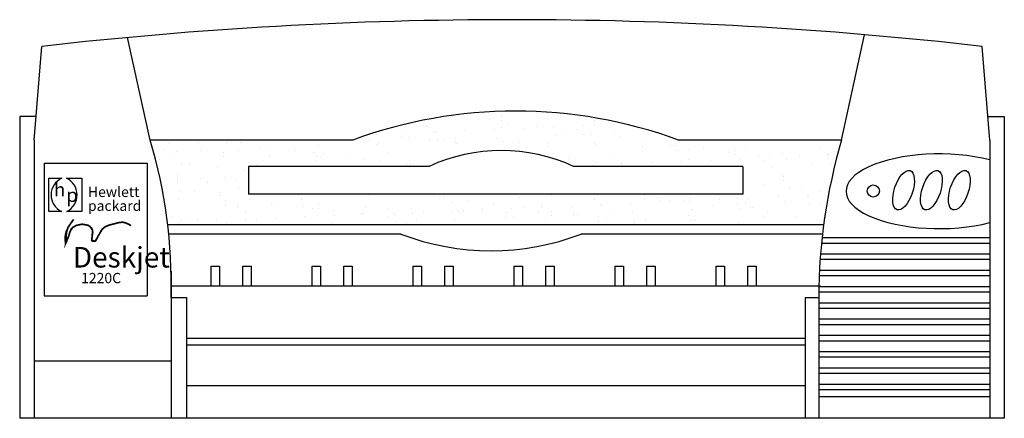
# Model space of a CAD drawing. Extents: x 3107 to 6131, y -4594 to -1525.
# Drawn here: x 4338 to 4393, y -2761 to -2739 of the extents above; entities that cross this region are included whole.
import ezdxf

# ---------------------------------------------------------------- set-up
doc = ezdxf.new("R2010")
doc.units = 0
doc.header["$LTSCALE"] = 48
doc.header["$MEASUREMENT"] = 0
doc.layers.get('0').update_dxf_attribs({"linetype": 'CONTINUOUS'})

msp = doc.modelspace()

# ---------------------------------------------------------------- hatches: boundary and pattern name
h = msp.add_hatch()
h.set_pattern_fill('AR-SAND', color=256, scale=0.038234, angle=315, style=0)
h.set_pattern_definition([(352.5, (-23339.404, -21252.1096), (1.27990201, 1.36641774), [0, -1.476144636, 0, -1.65095124, 0, -1.578115154]), (322.5, (-23339.404, -21252.1096), (3.15329718, 0.7226675), [0, -0.796341185, 0, -1.33047247, 0, -0.50985259]), (282.5, (-23340.2486, -21251.265), (2.1423838, -2.13461276), [0, -0.48557389, 0, -1.74806602, 0, -2.2821973]), (272.5, (-23340.2486, -21251.265), (2.66702716, -1.4616199), [0, -0.24278695, 0, -1.14595439, 0, -1.31104951])])
h.paths.add_polyline_path([(4356.395, -2745.372), (4345.069, -2745.372, -0.043191), (4346.056, -2750.109), (4382.719, -2750.109, -0.037397), (4383.711, -2745.372), (4374.604, -2745.372, 0.177521)])
h.paths.add_polyline_path([(4368.738, -2746.848), (4378.208, -2746.848), (4378.208, -2748.406), (4350.571, -2748.406), (4350.571, -2746.848), (4360.664, -2746.848, -0.220147)], flags=16)
h = msp.add_hatch()
h.set_pattern_fill('ANSI32', color=256, scale=0.095585, angle=315, style=0)
h.set_pattern_definition([(0, (-23339.404, -21252.1096), (2e-16, 0.91045105), []), (0, (-23339.1005, -21252.4131), (2e-16, 0.91045105), [])])
h.paths.add_polyline_path([(4391.998, -2750.634), (4382.654, -2750.634, 0.027409), (4382.439, -2754.177), (4382.439, -2759.736), (4391.998, -2759.736)])

# ---------------------------------------------------------------- linework, layer by layer
for p, q in [((4383.711, -2745.372), (4385.003, -2739.479)), ((4345.069, -2745.372), (4343.811, -2739.638)), ((4338.598, -2745.372), (4339.011, -2740.136)), ((4391.998, -2745.372), (4391.585, -2740.136)), ((4337.782, -2744.059), (4337.782, -2760.944)), ((4338.702, -2744.059), (4337.782, -2744.059)), ((4391.894, -2744.059), (4392.814, -2744.059)), ((4392.814, -2744.059), (4392.814, -2760.944)), ((4338.598, -2745.372), (4338.598, -2760.944)), ((4356.395, -2745.372), (4345.069, -2745.372)), ((4383.711, -2745.372), (4374.604, -2745.372)), ((4391.998, -2745.372), (4391.998, -2760.944)), ((4339.154, -2746.672), (4339.154, -2754.087)), ((4339.154, -2746.672), (4344.899, -2746.672)), ((4344.899, -2746.672), (4344.899, -2754.087)), ((4350.571, -2746.848), (4350.571, -2748.406)), ((4360.664, -2746.848), (4350.571, -2746.848)), ((4378.208, -2746.848), (4368.738, -2746.848)), ((4378.208, -2746.848), (4378.208, -2748.406)), ((4378.208, -2748.406), (4350.571, -2748.406)), ((4382.723, -2750.109), (4346.056, -2750.109)), ((4359.092, -2750.634), (4346.114, -2750.634)), ((4382.666, -2750.634), (4369.162, -2750.634)), ((4346.245, -2752.712), (4346.245, -2760.944)), ((4382.533, -2753.549), (4346.245, -2753.549)), ((4339.154, -2754.087), (4344.899, -2754.087)), ((4346.245, -2754.177), (4347.099, -2754.177)), ((4347.099, -2754.177), (4347.099, -2760.944)), ((4381.681, -2754.177), (4382.439, -2754.177)), ((4381.681, -2754.177), (4381.681, -2760.944)), ((4382.439, -2754.177), (4382.439, -2760.944)), ((4347.099, -2756.459), (4381.681, -2756.459)), ((4347.099, -2756.828), (4381.681, -2756.828)), ((4346.245, -2757.751), (4338.598, -2757.751)), ((4347.099, -2759.104), (4381.681, -2759.104)), ((4391.998, -2759.736), (4382.439, -2759.736)), ((4392.814, -2760.944), (4337.782, -2760.944))]:
    msp.add_line(p, q)
for points in [[(4340.133, -2749.37), (4339.404, -2749.37), (4339.404, -2747.509), (4340.134, -2747.509)], [(4340.394, -2747.509), (4341.247, -2747.509), (4341.247, -2749.37), (4340.417, -2749.37)]]:
    msp.add_lwpolyline(points)
at = {"const_width": 0.0956}
msp.add_lwpolyline([(4340.787, -2749.82), (4340.493, -2750.243), (4340.414, -2750.459), (4340.383, -2750.71), (4340.346, -2751.158), (4340.527, -2750.729), (4340.607, -2750.466), (4340.744, -2750.265), (4340.956, -2750.146), (4341.27, -2750.084), (4341.585, -2750.136), (4341.714, -2750.213), (4341.849, -2750.409), (4341.841, -2750.699), (4341.808, -2750.987), (4341.808, -2750.987), (4342.005, -2751.032), (4342.005, -2751.032), (4342.223, -2750.656), (4342.376, -2750.393), (4342.523, -2750.247), (4342.766, -2750.137), (4343.063, -2750.061), (4343.29, -2749.999), (4343.517, -2749.97), (4343.681, -2750), (4343.873, -2750.086), (4343.999, -2750.159)], dxfattribs=at)
for points in [[(4348.48, -2752.439), (4348.945, -2752.439), (4348.945, -2753.549), (4348.48, -2753.549)], [(4350.248, -2752.439), (4350.713, -2752.439), (4350.713, -2753.549), (4350.248, -2753.549)], [(4354.125, -2752.439), (4354.591, -2752.439), (4354.591, -2753.549), (4354.125, -2753.549)], [(4355.894, -2752.439), (4356.359, -2752.439), (4356.359, -2753.549), (4355.894, -2753.549)], [(4359.771, -2752.439), (4360.236, -2752.439), (4360.236, -2753.549), (4359.771, -2753.549)], [(4361.539, -2752.439), (4362.005, -2752.439), (4362.005, -2753.549), (4361.539, -2753.549)], [(4365.417, -2752.439), (4365.882, -2752.439), (4365.882, -2753.549), (4365.417, -2753.549)], [(4367.185, -2752.439), (4367.65, -2752.439), (4367.65, -2753.549), (4367.185, -2753.549)], [(4371.063, -2752.439), (4371.528, -2752.439), (4371.528, -2753.549), (4371.063, -2753.549)], [(4372.831, -2752.439), (4373.296, -2752.439), (4373.296, -2753.549), (4372.831, -2753.549)], [(4376.708, -2752.439), (4377.174, -2752.439), (4377.174, -2753.549), (4376.708, -2753.549)], [(4378.476, -2752.439), (4378.942, -2752.439), (4378.942, -2753.549), (4378.476, -2753.549)]]:
    msp.add_lwpolyline(points, close=True)
msp.add_circle((4385.493, -2748.226), 0.339)
for centre, radius, start, end in [((4365.298, -2970.145), 231.506, 83.48022, 96.51978), ((4365.5, -2770.208), 26.453, 69.8673, 110.1327), ((4318.19, -2753.444), 28.064, 358.5043, 16.7177), ((4414.842, -2754.361), 32.404, 163.8931, 179.674), ((4364.701, -2755.572), 9.613, 65.1691, 114.8309), ((4340.569, -2748.445), 1.032, 114.9311, 243.6551), ((4339.959, -2748.445), 1.032, 296.3449, 65.0689), ((4364.127, -2737.569), 14.002, 248.9249, 291.0751)]:
    msp.add_arc(centre, radius, start, end)
msp.add_ellipse((4389.169, -2748.241), major_axis=(-5.203, 0), ratio=0.401644, start_param=4.137457, end_param=8.428914)
for centre in [(4387.182, -2748.179), (4388.74, -2748.179), (4390.297, -2748.179)]:
    msp.add_ellipse(centre, major_axis=(0.365, 1.095), ratio=0.442953)
msp.add_spline([(4340.787, -2749.82), (4340.306, -2751.001), (4340.337, -2751.155), (4340.54, -2750.683), (4340.695, -2750.313), (4341.683, -2750.19), (4341.837, -2750.375), (4341.837, -2750.714), (4341.837, -2751.023), (4342.023, -2751.023), (4342.115, -2750.899), (4342.239, -2750.622), (4342.517, -2750.251), (4343.042, -2750.066), (4343.567, -2749.974), (4343.999, -2750.159)], degree=3)

# ---------------------------------------------------------------- texts
at = {"width": 12.62683, "attachment_point": 1}
for s, insert, char_height in [('{\\fComic Sans MS|b0|i0|c0|p66;h}', (4339.7, -2747.765), 0.76468), ('{\\fComic Sans MS|b0|i0|c0|p66;p}', (4340.388, -2748.071), 0.76468), ('{\\fTechnicBold|b0|i0|c2|p2;Hewlett}', (4341.596, -2747.988), 0.57351), ('{\\fTechnicBold|b0|i0|c2|p2;packard}', (4341.596, -2748.764), 0.57351), ('{\\fCityBlueprint|b0|i0|c2|p2;Deskjet}', (4340.749, -2751.359), 1.14702), ('{\\fTechnicBold|b0|i0|c2|p2;1220C}', (4341.212, -2752.809), 0.57351)]:
    msp.add_mtext(s, dxfattribs=dict(at, insert=insert, char_height=char_height))

doc.saveas('drawing.dxf')
